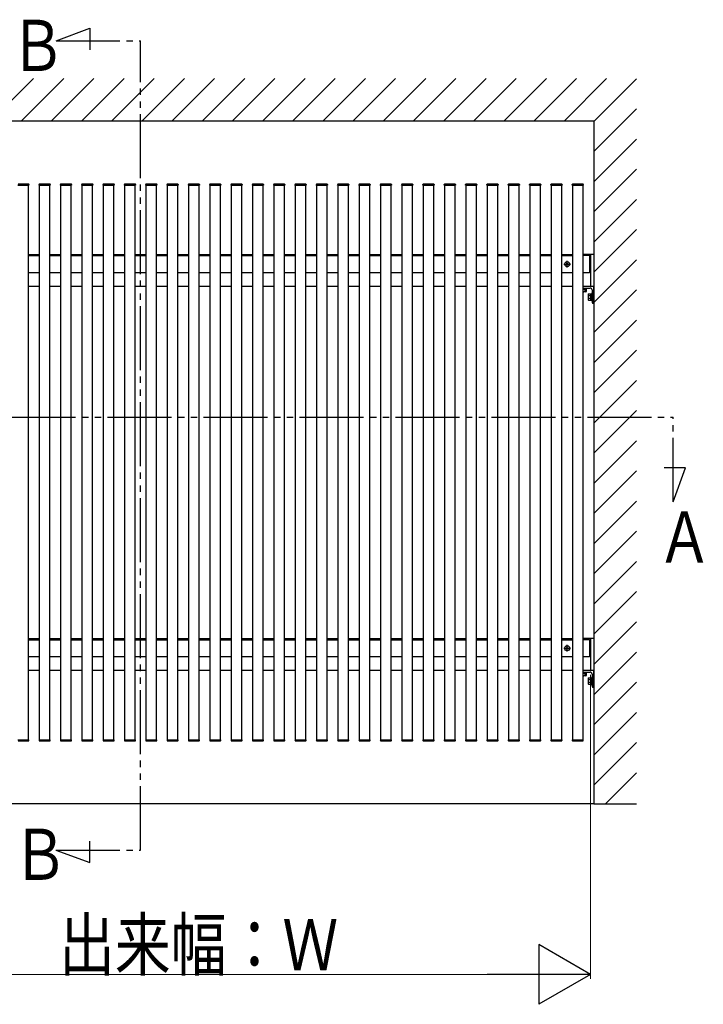
# Model space of a CAD drawing. Extents: x 0 to 1386, y 0 to 2243.
# Drawn here: x 875 to 1035, y 1813 to 2044 of the extents above; entities that cross this region are included whole.
import ezdxf

# ---------------------------------------------------------------- set-up
doc = ezdxf.new("R2010")
doc.units = 0
doc.linetypes.add('YDIVIDE_1', pattern=[15, 10, -1, 1, -1, 1, -1])
doc.layers.add('YKK_A1', color=4, linetype='CONTINUOUS', lineweight=30)
doc.layers.add('YKK_D', color=6, linetype='CONTINUOUS', lineweight=13)
doc.styles.add('text-b', font='extslim2.shx', dxfattribs={"width": 0.8, "bigfont": 'extfont2.shx'})

msp = doc.modelspace()

# ---------------------------------------------------------------- linework, layer by layer
at = {"layer": 'YKK_A1', "linetype": 'YDIVIDE_1', "ltscale": 1.5}
for p, q in [((883.12, 2039.25), (891.07, 2042.15)), ((891.07, 2042.15), (891.07, 2037.09)), ((883.12, 2039.25), (902.96, 2039.25)), ((902.95, 1849.54), (902.95, 2039.25)), ((805.22, 1951.01), (1027.84, 1951.01)), ((1027.84, 1931.17), (1027.84, 1951.01)), ((1030.73, 1939.12), (1025.67, 1939.12)), ((1027.84, 1931.17), (1030.73, 1939.12)), ((891.06, 1846.64), (891.06, 1851.7)), ((883.11, 1849.54), (902.95, 1849.54)), ((883.11, 1849.54), (891.06, 1846.64))]:
    msp.add_line(p, q, dxfattribs=at)
at = {"layer": 'YKK_A1'}
for p, q in [((867.87, 2020.43), (877.87, 2030.43)), ((874.94, 2020.43), (884.94, 2030.43)), ((882.01, 2020.43), (892.01, 2030.43)), ((889.09, 2020.43), (899.09, 2030.43)), ((896.16, 2020.43), (906.16, 2030.43)), ((903.23, 2020.43), (913.23, 2030.43)), ((910.3, 2020.43), (920.3, 2030.43)), ((917.37, 2020.43), (927.37, 2030.43)), ((924.44, 2020.43), (934.44, 2030.43)), ((931.51, 2020.43), (941.51, 2030.43)), ((938.58, 2020.43), (948.58, 2030.43)), ((945.65, 2020.43), (955.65, 2030.43)), ((952.73, 2020.43), (962.73, 2030.43)), ((959.8, 2020.43), (969.8, 2030.43)), ((966.87, 2020.43), (976.87, 2030.43)), ((973.94, 2020.43), (983.94, 2030.43)), ((981.01, 2020.43), (991.01, 2030.43)), ((988.08, 2020.43), (998.08, 2030.43)), ((995.15, 2020.43), (1005.15, 2030.43)), ((1002.22, 2020.43), (1012.22, 2030.43)), ((1009.2, 2020.34), (1019.2, 2030.34)), ((1009.2, 2013.27), (1019.2, 2023.27)), ((1009.2, 2020.43), (799.28, 2020.43)), ((1009.2, 2020.43), (1009.2, 1860.43)), ((1009.2, 2006.2), (1019.2, 2016.2)), ((1009.2, 1999.13), (1019.2, 2009.13)), ((874.15, 2005.43), (876.75, 2005.43)), ((876.7, 2005.43), (874.2, 2005.43)), ((874.26, 2005.68), (876.65, 2005.68)), ((876.7, 1875.43), (876.7, 2005.43)), ((876.75, 2005.59), (876.75, 2005.43)), ((879.15, 2005.43), (879.16, 2005.59)), ((879.15, 2005.43), (881.75, 2005.43)), ((881.7, 2005.43), (879.2, 2005.43)), ((879.2, 2005.43), (879.2, 1875.43)), ((879.26, 2005.68), (881.65, 2005.68)), ((881.7, 1875.43), (881.7, 2005.43)), ((881.75, 2005.59), (881.75, 2005.43)), ((884.15, 2005.43), (884.16, 2005.59)), ((884.15, 2005.43), (886.75, 2005.43)), ((886.7, 2005.43), (884.2, 2005.43)), ((884.2, 2005.43), (884.2, 1875.43)), ((884.26, 2005.68), (886.65, 2005.68)), ((886.7, 1875.43), (886.7, 2005.43)), ((886.75, 2005.59), (886.75, 2005.43)), ((889.15, 2005.43), (889.16, 2005.59)), ((889.15, 2005.43), (891.75, 2005.43)), ((891.7, 2005.43), (889.2, 2005.43)), ((889.2, 2005.43), (889.2, 1875.43)), ((889.26, 2005.68), (891.65, 2005.68)), ((891.7, 1875.43), (891.7, 2005.43)), ((891.75, 2005.59), (891.75, 2005.43)), ((894.15, 2005.43), (894.16, 2005.59)), ((894.15, 2005.43), (896.75, 2005.43)), ((896.7, 2005.43), (894.2, 2005.43)), ((894.2, 2005.43), (894.2, 1875.43)), ((894.26, 2005.68), (896.65, 2005.68)), ((896.7, 1875.43), (896.7, 2005.43)), ((896.75, 2005.59), (896.75, 2005.43)), ((899.15, 2005.43), (899.16, 2005.59)), ((899.15, 2005.43), (901.75, 2005.43)), ((901.7, 2005.43), (899.2, 2005.43)), ((899.2, 2005.43), (899.2, 1875.43)), ((899.26, 2005.68), (901.65, 2005.68)), ((901.7, 1875.43), (901.7, 2005.43)), ((901.75, 2005.59), (901.75, 2005.43)), ((904.15, 2005.43), (904.16, 2005.59)), ((904.15, 2005.43), (906.75, 2005.43)), ((906.7, 2005.43), (904.2, 2005.43)), ((904.2, 2005.43), (904.2, 1875.43)), ((904.26, 2005.68), (906.65, 2005.68)), ((906.7, 1875.43), (906.7, 2005.43)), ((906.75, 2005.59), (906.75, 2005.43)), ((909.15, 2005.43), (909.16, 2005.59)), ((909.15, 2005.43), (911.75, 2005.43)), ((911.7, 2005.43), (909.2, 2005.43)), ((909.2, 2005.43), (909.2, 1875.43)), ((909.26, 2005.68), (911.65, 2005.68)), ((911.7, 1875.43), (911.7, 2005.43)), ((911.75, 2005.59), (911.75, 2005.43)), ((914.15, 2005.43), (914.16, 2005.59)), ((914.15, 2005.43), (916.75, 2005.43)), ((916.7, 2005.43), (914.2, 2005.43)), ((914.2, 2005.43), (914.2, 1875.43)), ((914.26, 2005.68), (916.65, 2005.68)), ((916.7, 1875.43), (916.7, 2005.43)), ((916.75, 2005.59), (916.75, 2005.43)), ((919.15, 2005.43), (919.16, 2005.59)), ((919.15, 2005.43), (921.75, 2005.43)), ((921.7, 2005.43), (919.2, 2005.43)), ((919.2, 2005.43), (919.2, 1875.43)), ((919.26, 2005.68), (921.65, 2005.68)), ((921.7, 1875.43), (921.7, 2005.43)), ((921.75, 2005.59), (921.75, 2005.43)), ((924.15, 2005.43), (924.16, 2005.59)), ((924.15, 2005.43), (926.75, 2005.43)), ((926.7, 2005.43), (924.2, 2005.43)), ((924.2, 2005.43), (924.2, 1875.43)), ((924.26, 2005.68), (926.65, 2005.68)), ((926.7, 1875.43), (926.7, 2005.43)), ((926.75, 2005.59), (926.75, 2005.43)), ((929.15, 2005.43), (929.16, 2005.59)), ((929.15, 2005.43), (931.75, 2005.43)), ((931.7, 2005.43), (929.2, 2005.43)), ((929.2, 2005.43), (929.2, 1875.43)), ((929.26, 2005.68), (931.65, 2005.68)), ((931.7, 1875.43), (931.7, 2005.43)), ((931.75, 2005.59), (931.75, 2005.43)), ((934.15, 2005.43), (934.16, 2005.59)), ((934.15, 2005.43), (936.75, 2005.43)), ((936.7, 2005.43), (934.2, 2005.43)), ((934.2, 2005.43), (934.2, 1875.43)), ((934.26, 2005.68), (936.65, 2005.68)), ((936.7, 1875.43), (936.7, 2005.43)), ((936.75, 2005.59), (936.75, 2005.43)), ((939.15, 2005.43), (939.16, 2005.59)), ((939.15, 2005.43), (941.75, 2005.43)), ((941.7, 2005.43), (939.2, 2005.43)), ((939.2, 2005.43), (939.2, 1875.43)), ((939.26, 2005.68), (941.65, 2005.68)), ((941.7, 1875.43), (941.7, 2005.43)), ((941.75, 2005.59), (941.75, 2005.43)), ((944.15, 2005.43), (944.16, 2005.59)), ((944.15, 2005.43), (946.75, 2005.43)), ((946.7, 2005.43), (944.2, 2005.43)), ((944.2, 2005.43), (944.2, 1875.43)), ((944.26, 2005.68), (946.65, 2005.68)), ((946.7, 1875.43), (946.7, 2005.43)), ((946.75, 2005.59), (946.75, 2005.43)), ((949.15, 2005.43), (949.16, 2005.59)), ((949.15, 2005.43), (951.75, 2005.43)), ((951.7, 2005.43), (949.2, 2005.43)), ((949.2, 2005.43), (949.2, 1875.43)), ((949.26, 2005.68), (951.65, 2005.68)), ((951.7, 1875.43), (951.7, 2005.43)), ((951.75, 2005.59), (951.75, 2005.43)), ((954.15, 2005.43), (954.16, 2005.59)), ((954.15, 2005.43), (956.75, 2005.43)), ((956.7, 2005.43), (954.2, 2005.43)), ((954.2, 2005.43), (954.2, 1875.43)), ((954.26, 2005.68), (956.65, 2005.68)), ((956.7, 1875.43), (956.7, 2005.43)), ((956.75, 2005.59), (956.75, 2005.43)), ((959.15, 2005.43), (959.16, 2005.59)), ((959.15, 2005.43), (961.75, 2005.43)), ((961.7, 2005.43), (959.2, 2005.43)), ((959.2, 2005.43), (959.2, 1875.43)), ((959.26, 2005.68), (961.65, 2005.68)), ((961.7, 1875.43), (961.7, 2005.43)), ((961.75, 2005.59), (961.75, 2005.43)), ((964.15, 2005.43), (964.16, 2005.59)), ((964.15, 2005.43), (966.75, 2005.43)), ((966.7, 2005.43), (964.2, 2005.43)), ((964.2, 2005.43), (964.2, 1875.43)), ((964.26, 2005.68), (966.65, 2005.68)), ((966.7, 1875.43), (966.7, 2005.43)), ((966.75, 2005.59), (966.75, 2005.43)), ((969.15, 2005.43), (969.16, 2005.59)), ((969.15, 2005.43), (971.75, 2005.43)), ((971.7, 2005.43), (969.2, 2005.43)), ((969.2, 2005.43), (969.2, 1875.43)), ((969.26, 2005.68), (971.65, 2005.68)), ((971.7, 1875.43), (971.7, 2005.43)), ((971.75, 2005.59), (971.75, 2005.43)), ((974.15, 2005.43), (974.16, 2005.59)), ((974.15, 2005.43), (976.75, 2005.43)), ((976.7, 2005.43), (974.2, 2005.43)), ((974.2, 2005.43), (974.2, 1875.43)), ((974.26, 2005.68), (976.65, 2005.68)), ((976.7, 1875.43), (976.7, 2005.43)), ((976.75, 2005.59), (976.75, 2005.43)), ((979.15, 2005.43), (979.16, 2005.59)), ((979.15, 2005.43), (981.75, 2005.43)), ((981.7, 2005.43), (979.2, 2005.43)), ((979.2, 2005.43), (979.2, 1875.43)), ((979.26, 2005.68), (981.65, 2005.68)), ((981.7, 1875.43), (981.7, 2005.43)), ((981.75, 2005.59), (981.75, 2005.43)), ((984.15, 2005.43), (984.16, 2005.59)), ((984.15, 2005.43), (986.75, 2005.43)), ((986.7, 2005.43), (984.2, 2005.43)), ((984.2, 2005.43), (984.2, 1875.43)), ((984.26, 2005.68), (986.65, 2005.68)), ((986.7, 1875.43), (986.7, 2005.43)), ((986.75, 2005.59), (986.75, 2005.43)), ((989.15, 2005.43), (989.16, 2005.59)), ((989.15, 2005.43), (991.75, 2005.43)), ((991.7, 2005.43), (989.2, 2005.43)), ((989.2, 2005.43), (989.2, 1875.43)), ((989.26, 2005.68), (991.65, 2005.68)), ((991.7, 1875.43), (991.7, 2005.43)), ((991.75, 2005.59), (991.75, 2005.43)), ((994.15, 2005.43), (994.16, 2005.59)), ((994.15, 2005.43), (996.75, 2005.43)), ((996.7, 2005.43), (994.2, 2005.43)), ((994.2, 2005.43), (994.2, 1875.43)), ((994.26, 2005.68), (996.65, 2005.68)), ((996.7, 1875.43), (996.7, 2005.43)), ((996.75, 2005.59), (996.75, 2005.43)), ((999.15, 2005.43), (999.16, 2005.59)), ((999.15, 2005.43), (1001.75, 2005.43)), ((1001.7, 2005.43), (999.2, 2005.43)), ((999.2, 2005.43), (999.2, 1875.43)), ((999.26, 2005.68), (1001.65, 2005.68)), ((1001.7, 1875.43), (1001.7, 2005.43)), ((1001.75, 2005.59), (1001.75, 2005.43)), ((1004.15, 2005.43), (1004.16, 2005.59)), ((1004.15, 2005.43), (1006.75, 2005.43)), ((1006.7, 2005.43), (1004.2, 2005.43)), ((1004.2, 2005.43), (1004.2, 1875.43)), ((1004.26, 2005.68), (1006.65, 2005.68)), ((1006.7, 1875.43), (1006.7, 2005.43)), ((1006.75, 2005.59), (1006.75, 2005.43)), ((1009.2, 1992.06), (1019.2, 2002.06)), ((1009.2, 1984.99), (1019.2, 1994.99)), ((1009.2, 1993.15), (1009.2, 1989.21)), ((876.7, 1989.18), (879.2, 1989.18)), ((881.7, 1989.18), (884.2, 1989.18)), ((886.7, 1989.18), (889.2, 1989.18)), ((891.7, 1989.18), (894.2, 1989.18)), ((896.7, 1989.18), (899.2, 1989.18)), ((901.7, 1989.18), (904.2, 1989.18)), ((906.7, 1989.18), (909.2, 1989.18)), ((911.7, 1989.18), (914.2, 1989.18)), ((916.7, 1989.18), (919.2, 1989.18)), ((921.7, 1989.18), (924.2, 1989.18)), ((926.7, 1989.18), (929.2, 1989.18)), ((931.7, 1989.18), (934.2, 1989.18)), ((936.7, 1989.18), (939.2, 1989.18)), ((941.7, 1989.18), (944.2, 1989.18)), ((946.7, 1989.18), (949.2, 1989.18)), ((951.7, 1989.18), (954.2, 1989.18)), ((956.7, 1989.18), (959.2, 1989.18)), ((961.7, 1989.18), (964.2, 1989.18)), ((966.7, 1989.18), (969.2, 1989.18)), ((971.7, 1989.18), (974.2, 1989.18)), ((976.7, 1989.18), (979.2, 1989.18)), ((981.7, 1989.18), (984.2, 1989.18)), ((986.7, 1989.18), (989.2, 1989.18)), ((991.7, 1989.18), (994.2, 1989.18)), ((996.7, 1989.18), (999.2, 1989.18)), ((1001.7, 1989.18), (1004.2, 1989.18)), ((1006.7, 1989.18), (1008.45, 1989.18)), ((1009.17, 1989.18), (1006.7, 1989.18)), ((1008.45, 1989.18), (1008.45, 1981.68)), ((876.7, 1988.88), (879.2, 1988.88)), ((881.7, 1988.88), (884.2, 1988.88)), ((886.7, 1988.88), (889.2, 1988.88)), ((891.7, 1988.88), (894.2, 1988.88)), ((896.7, 1988.88), (899.2, 1988.88)), ((901.7, 1988.88), (904.2, 1988.88)), ((906.7, 1988.88), (909.2, 1988.88)), ((911.7, 1988.88), (914.2, 1988.88)), ((916.7, 1988.88), (919.2, 1988.88)), ((921.7, 1988.88), (924.2, 1988.88)), ((926.7, 1988.88), (929.2, 1988.88)), ((931.7, 1988.88), (934.2, 1988.88)), ((936.7, 1988.88), (939.2, 1988.88)), ((941.7, 1988.88), (944.2, 1988.88)), ((946.7, 1988.88), (949.2, 1988.88)), ((951.7, 1988.88), (954.2, 1988.88)), ((956.7, 1988.88), (959.2, 1988.88)), ((961.7, 1988.88), (964.2, 1988.88)), ((966.7, 1988.88), (969.2, 1988.88)), ((971.7, 1988.88), (974.2, 1988.88)), ((976.7, 1988.88), (979.2, 1988.88)), ((981.7, 1988.88), (984.2, 1988.88)), ((986.7, 1988.88), (989.2, 1988.88)), ((991.7, 1988.88), (994.2, 1988.88)), ((996.7, 1988.88), (999.2, 1988.88)), ((1001.7, 1988.88), (1004.2, 1988.88)), ((1002.16, 1986.88), (1003.74, 1986.88)), ((1002.7, 1986.93), (1002.7, 1986.83)), ((1002.8, 1986.93), (1002.7, 1986.93)), ((1002.7, 1986.83), (1002.8, 1986.83)), ((1003, 1987.13), (1002.9, 1987.13)), ((1002.9, 1987.13), (1002.9, 1987.03)), ((1002.9, 1986.73), (1002.9, 1986.63)), ((1002.95, 1986.09), (1002.95, 1987.67)), ((1003, 1987.03), (1003, 1987.13)), ((1003, 1986.63), (1003, 1986.73)), ((1003.2, 1986.93), (1003.1, 1986.93)), ((1003.1, 1986.83), (1003.2, 1986.83)), ((1003.2, 1986.83), (1003.2, 1986.93)), ((1008.2, 1988.88), (1006.7, 1988.88)), ((1008.2, 1988.88), (1008.2, 1984.88)), ((1009.2, 1977.92), (1019.2, 1987.92)), ((879.2, 1984.88), (876.7, 1984.88)), ((884.2, 1984.88), (881.7, 1984.88)), ((889.2, 1984.88), (886.7, 1984.88)), ((894.2, 1984.88), (891.7, 1984.88)), ((899.2, 1984.88), (896.7, 1984.88)), ((904.2, 1984.88), (901.7, 1984.88)), ((909.2, 1984.88), (906.7, 1984.88)), ((914.2, 1984.88), (911.7, 1984.88)), ((919.2, 1984.88), (916.7, 1984.88)), ((924.2, 1984.88), (921.7, 1984.88)), ((929.2, 1984.88), (926.7, 1984.88)), ((934.2, 1984.88), (931.7, 1984.88)), ((939.2, 1984.88), (936.7, 1984.88)), ((944.2, 1984.88), (941.7, 1984.88)), ((949.2, 1984.88), (946.7, 1984.88)), ((954.2, 1984.88), (951.7, 1984.88)), ((959.2, 1984.88), (956.7, 1984.88)), ((964.2, 1984.88), (961.7, 1984.88)), ((969.2, 1984.88), (966.7, 1984.88)), ((974.2, 1984.88), (971.7, 1984.88)), ((979.2, 1984.88), (976.7, 1984.88)), ((984.2, 1984.88), (981.7, 1984.88)), ((989.2, 1984.88), (986.7, 1984.88)), ((994.2, 1984.88), (991.7, 1984.88)), ((999.2, 1984.88), (996.7, 1984.88)), ((1004.2, 1984.88), (1001.7, 1984.88)), ((1002.9, 1986.63), (1003, 1986.63)), ((1008.2, 1984.88), (1006.7, 1984.88)), ((879.2, 1981.68), (876.7, 1981.68)), ((884.2, 1981.68), (881.7, 1981.68)), ((889.2, 1981.68), (886.7, 1981.68)), ((894.2, 1981.68), (891.7, 1981.68)), ((899.2, 1981.68), (896.7, 1981.68)), ((904.2, 1981.68), (901.7, 1981.68)), ((909.2, 1981.68), (906.7, 1981.68)), ((914.2, 1981.68), (911.7, 1981.68)), ((919.2, 1981.68), (916.7, 1981.68)), ((924.2, 1981.68), (921.7, 1981.68)), ((929.2, 1981.68), (926.7, 1981.68)), ((934.2, 1981.68), (931.7, 1981.68)), ((939.2, 1981.68), (936.7, 1981.68)), ((944.2, 1981.68), (941.7, 1981.68)), ((949.2, 1981.68), (946.7, 1981.68)), ((954.2, 1981.68), (951.7, 1981.68)), ((959.2, 1981.68), (956.7, 1981.68)), ((964.2, 1981.68), (961.7, 1981.68)), ((969.2, 1981.68), (966.7, 1981.68)), ((974.2, 1981.68), (971.7, 1981.68)), ((979.2, 1981.68), (976.7, 1981.68)), ((984.2, 1981.68), (981.7, 1981.68)), ((989.2, 1981.68), (986.7, 1981.68)), ((994.2, 1981.68), (991.7, 1981.68)), ((999.2, 1981.68), (996.7, 1981.68)), ((1004.2, 1981.68), (1001.7, 1981.68)), ((1008.45, 1981.68), (1006.7, 1981.68)), ((1009.17, 1981.68), (1006.7, 1981.68)), ((1006.7, 1981.28), (1007.55, 1981.28)), ((1006.7, 1981.28), (1008.35, 1981.28)), ((1007.55, 1981.12), (1006.7, 1981.12)), ((1006.7, 1981.12), (1007.41, 1981.12)), ((1007.1, 1980.96), (1006.7, 1980.96)), ((1007.45, 1980.96), (1006.7, 1980.96)), ((1007.41, 1980.96), (1006.7, 1980.96)), ((1007.35, 1980.41), (1006.7, 1980.41)), ((1007.08, 1980.96), (1007.08, 1980.47)), ((1007.35, 1980.41), (1007.45, 1980.47)), ((1007.41, 1981.12), (1007.41, 1980.96)), ((1007.45, 1980.96), (1007.45, 1980.47)), ((1007.55, 1981.28), (1007.55, 1981.12)), ((1007.89, 1979.86), (1007.94, 1979.93)), ((1007.89, 1979.86), (1007.89, 1978.51)), ((1007.94, 1979.93), (1008.44, 1979.93)), ((1008.44, 1979.95), (1008.44, 1978.41)), ((1008.44, 1979.95), (1008.64, 1979.95)), ((1008.44, 1979.93), (1008.44, 1978.43)), ((1008.8, 1980.03), (1008.64, 1980.03)), ((1008.64, 1980.03), (1008.64, 1978.33)), ((1008.8, 1980.83), (1008.8, 1977.98)), ((1008.8, 1978.33), (1008.8, 1980.03)), ((1009.2, 1977.71), (1009.2, 1981.65)), ((1009.2, 1970.85), (1019.2, 1980.85)), ((1007.89, 1978.51), (1007.94, 1978.43)), ((1007.94, 1979.56), (1008.44, 1979.56)), ((1008.44, 1978.81), (1007.94, 1978.81)), ((1007.94, 1978.43), (1008.44, 1978.43)), ((1008.44, 1978.41), (1008.64, 1978.41)), ((1008.64, 1978.33), (1008.8, 1978.33)), ((1009.1, 1977.68), (1009.17, 1977.68)), ((1009.2, 1963.78), (1019.2, 1973.78)), ((1009.2, 1956.7), (1019.2, 1966.7)), ((1009.2, 1949.63), (1019.2, 1959.63)), ((1009.2, 1942.56), (1019.2, 1952.56)), ((1009.2, 1935.49), (1019.2, 1945.49)), ((1009.2, 1928.42), (1019.2, 1938.42)), ((1009.2, 1921.35), (1019.2, 1931.35)), ((1009.2, 1914.28), (1019.2, 1924.28)), ((1009.2, 1907.21), (1019.2, 1917.21)), ((1009.2, 1900.14), (1019.2, 1910.14)), ((1009.2, 1903.15), (1009.2, 1899.21)), ((1009.2, 1893.07), (1019.2, 1903.07)), ((876.7, 1899.18), (879.2, 1899.18)), ((881.7, 1899.18), (884.2, 1899.18)), ((886.7, 1899.18), (889.2, 1899.18)), ((891.7, 1899.18), (894.2, 1899.18)), ((896.7, 1899.18), (899.2, 1899.18)), ((901.7, 1899.18), (904.2, 1899.18)), ((906.7, 1899.18), (909.2, 1899.18)), ((911.7, 1899.18), (914.2, 1899.18)), ((916.7, 1899.18), (919.2, 1899.18)), ((921.7, 1899.18), (924.2, 1899.18)), ((926.7, 1899.18), (929.2, 1899.18)), ((931.7, 1899.18), (934.2, 1899.18)), ((936.7, 1899.18), (939.2, 1899.18)), ((941.7, 1899.18), (944.2, 1899.18)), ((946.7, 1899.18), (949.2, 1899.18)), ((951.7, 1899.18), (954.2, 1899.18)), ((956.7, 1899.18), (959.2, 1899.18)), ((961.7, 1899.18), (964.2, 1899.18)), ((966.7, 1899.18), (969.2, 1899.18)), ((971.7, 1899.18), (974.2, 1899.18)), ((976.7, 1899.18), (979.2, 1899.18)), ((981.7, 1899.18), (984.2, 1899.18)), ((986.7, 1899.18), (989.2, 1899.18)), ((991.7, 1899.18), (994.2, 1899.18)), ((996.7, 1899.18), (999.2, 1899.18)), ((1001.7, 1899.18), (1004.2, 1899.18)), ((1006.7, 1899.18), (1008.45, 1899.18)), ((1009.17, 1899.18), (1006.7, 1899.18)), ((1008.45, 1899.18), (1008.45, 1891.68)), ((876.7, 1898.88), (879.2, 1898.88)), ((881.7, 1898.88), (884.2, 1898.88)), ((886.7, 1898.88), (889.2, 1898.88)), ((891.7, 1898.88), (894.2, 1898.88)), ((896.7, 1898.88), (899.2, 1898.88)), ((901.7, 1898.88), (904.2, 1898.88)), ((906.7, 1898.88), (909.2, 1898.88)), ((911.7, 1898.88), (914.2, 1898.88)), ((916.7, 1898.88), (919.2, 1898.88)), ((921.7, 1898.88), (924.2, 1898.88)), ((926.7, 1898.88), (929.2, 1898.88)), ((931.7, 1898.88), (934.2, 1898.88)), ((936.7, 1898.88), (939.2, 1898.88)), ((941.7, 1898.88), (944.2, 1898.88)), ((946.7, 1898.88), (949.2, 1898.88)), ((951.7, 1898.88), (954.2, 1898.88)), ((956.7, 1898.88), (959.2, 1898.88)), ((961.7, 1898.88), (964.2, 1898.88)), ((966.7, 1898.88), (969.2, 1898.88)), ((971.7, 1898.88), (974.2, 1898.88)), ((976.7, 1898.88), (979.2, 1898.88)), ((981.7, 1898.88), (984.2, 1898.88)), ((986.7, 1898.88), (989.2, 1898.88)), ((991.7, 1898.88), (994.2, 1898.88)), ((996.7, 1898.88), (999.2, 1898.88)), ((1001.7, 1898.88), (1004.2, 1898.88)), ((1002.16, 1896.88), (1003.74, 1896.88)), ((1002.7, 1896.93), (1002.7, 1896.83)), ((1002.8, 1896.93), (1002.7, 1896.93)), ((1002.7, 1896.83), (1002.8, 1896.83)), ((1003, 1897.13), (1002.9, 1897.13)), ((1002.9, 1897.13), (1002.9, 1897.03)), ((1002.9, 1896.73), (1002.9, 1896.63)), ((1002.95, 1896.09), (1002.95, 1897.67)), ((1003, 1897.03), (1003, 1897.13)), ((1003, 1896.63), (1003, 1896.73)), ((1003.2, 1896.93), (1003.1, 1896.93)), ((1003.1, 1896.83), (1003.2, 1896.83)), ((1003.2, 1896.83), (1003.2, 1896.93)), ((1008.2, 1898.88), (1006.7, 1898.88)), ((1008.2, 1898.88), (1008.2, 1894.88)), ((879.2, 1894.88), (876.7, 1894.88)), ((884.2, 1894.88), (881.7, 1894.88)), ((889.2, 1894.88), (886.7, 1894.88)), ((894.2, 1894.88), (891.7, 1894.88)), ((899.2, 1894.88), (896.7, 1894.88)), ((904.2, 1894.88), (901.7, 1894.88)), ((909.2, 1894.88), (906.7, 1894.88)), ((914.2, 1894.88), (911.7, 1894.88)), ((919.2, 1894.88), (916.7, 1894.88)), ((924.2, 1894.88), (921.7, 1894.88)), ((929.2, 1894.88), (926.7, 1894.88)), ((934.2, 1894.88), (931.7, 1894.88)), ((939.2, 1894.88), (936.7, 1894.88)), ((944.2, 1894.88), (941.7, 1894.88)), ((949.2, 1894.88), (946.7, 1894.88)), ((954.2, 1894.88), (951.7, 1894.88)), ((959.2, 1894.88), (956.7, 1894.88)), ((964.2, 1894.88), (961.7, 1894.88)), ((969.2, 1894.88), (966.7, 1894.88)), ((974.2, 1894.88), (971.7, 1894.88)), ((979.2, 1894.88), (976.7, 1894.88)), ((984.2, 1894.88), (981.7, 1894.88)), ((989.2, 1894.88), (986.7, 1894.88)), ((994.2, 1894.88), (991.7, 1894.88)), ((999.2, 1894.88), (996.7, 1894.88)), ((1004.2, 1894.88), (1001.7, 1894.88)), ((1002.9, 1896.63), (1003, 1896.63)), ((1008.2, 1894.88), (1006.7, 1894.88)), ((1009.2, 1885.99), (1019.2, 1895.99)), ((879.2, 1891.68), (876.7, 1891.68)), ((884.2, 1891.68), (881.7, 1891.68)), ((889.2, 1891.68), (886.7, 1891.68)), ((894.2, 1891.68), (891.7, 1891.68)), ((899.2, 1891.68), (896.7, 1891.68)), ((904.2, 1891.68), (901.7, 1891.68)), ((909.2, 1891.68), (906.7, 1891.68)), ((914.2, 1891.68), (911.7, 1891.68)), ((919.2, 1891.68), (916.7, 1891.68)), ((924.2, 1891.68), (921.7, 1891.68)), ((929.2, 1891.68), (926.7, 1891.68)), ((934.2, 1891.68), (931.7, 1891.68)), ((939.2, 1891.68), (936.7, 1891.68)), ((944.2, 1891.68), (941.7, 1891.68)), ((949.2, 1891.68), (946.7, 1891.68)), ((954.2, 1891.68), (951.7, 1891.68)), ((959.2, 1891.68), (956.7, 1891.68)), ((964.2, 1891.68), (961.7, 1891.68)), ((969.2, 1891.68), (966.7, 1891.68)), ((974.2, 1891.68), (971.7, 1891.68)), ((979.2, 1891.68), (976.7, 1891.68)), ((984.2, 1891.68), (981.7, 1891.68)), ((989.2, 1891.68), (986.7, 1891.68)), ((994.2, 1891.68), (991.7, 1891.68)), ((999.2, 1891.68), (996.7, 1891.68)), ((1004.2, 1891.68), (1001.7, 1891.68)), ((1008.45, 1891.68), (1006.7, 1891.68)), ((1009.17, 1891.68), (1006.7, 1891.68)), ((1006.7, 1891.28), (1007.55, 1891.28)), ((1006.7, 1891.28), (1008.35, 1891.28)), ((1007.55, 1891.12), (1006.7, 1891.12)), ((1006.7, 1891.12), (1007.41, 1891.12)), ((1007.1, 1890.96), (1006.7, 1890.96)), ((1007.45, 1890.96), (1006.7, 1890.96)), ((1007.41, 1890.96), (1006.7, 1890.96)), ((1007.35, 1890.41), (1006.7, 1890.41)), ((1007.08, 1890.96), (1007.08, 1890.47)), ((1007.35, 1890.41), (1007.45, 1890.47)), ((1007.41, 1891.12), (1007.41, 1890.96)), ((1007.45, 1890.96), (1007.45, 1890.47)), ((1007.55, 1891.28), (1007.55, 1891.12)), ((1007.89, 1889.86), (1007.94, 1889.93)), ((1007.89, 1889.86), (1007.89, 1888.51)), ((1007.94, 1889.93), (1008.44, 1889.93)), ((1008.44, 1889.95), (1008.44, 1888.41)), ((1008.44, 1889.95), (1008.64, 1889.95)), ((1008.44, 1889.93), (1008.44, 1888.43)), ((1008.8, 1890.03), (1008.64, 1890.03)), ((1008.64, 1890.03), (1008.64, 1888.33)), ((1008.8, 1890.83), (1008.8, 1887.98)), ((1008.8, 1888.33), (1008.8, 1890.03)), ((1009.2, 1887.71), (1009.2, 1891.65)), ((1007.89, 1888.51), (1007.94, 1888.43)), ((1007.94, 1889.56), (1008.44, 1889.56)), ((1008.44, 1888.81), (1007.94, 1888.81)), ((1007.94, 1888.43), (1008.44, 1888.43)), ((1008.44, 1888.41), (1008.64, 1888.41)), ((1008.64, 1888.33), (1008.8, 1888.33)), ((1009.1, 1887.68), (1009.17, 1887.68)), ((1009.2, 1878.92), (1019.2, 1888.92)), ((1009.2, 1871.85), (1019.2, 1881.85)), ((874.15, 1875.43), (876.75, 1875.43)), ((874.2, 1875.43), (876.7, 1875.43)), ((874.26, 1875.18), (876.65, 1875.18)), ((876.75, 1875.28), (876.75, 1875.43)), ((879.15, 1875.43), (881.75, 1875.43)), ((879.15, 1875.43), (879.16, 1875.28)), ((879.2, 1875.43), (881.7, 1875.43)), ((879.26, 1875.18), (881.65, 1875.18)), ((881.75, 1875.28), (881.75, 1875.43)), ((884.15, 1875.43), (886.75, 1875.43)), ((884.15, 1875.43), (884.16, 1875.28)), ((884.2, 1875.43), (886.7, 1875.43)), ((884.26, 1875.18), (886.65, 1875.18)), ((886.75, 1875.28), (886.75, 1875.43)), ((889.15, 1875.43), (891.75, 1875.43)), ((889.15, 1875.43), (889.16, 1875.28)), ((889.2, 1875.43), (891.7, 1875.43)), ((889.26, 1875.18), (891.65, 1875.18)), ((891.75, 1875.28), (891.75, 1875.43)), ((894.15, 1875.43), (896.75, 1875.43)), ((894.15, 1875.43), (894.16, 1875.28)), ((894.2, 1875.43), (896.7, 1875.43)), ((894.26, 1875.18), (896.65, 1875.18)), ((896.75, 1875.28), (896.75, 1875.43)), ((899.15, 1875.43), (901.75, 1875.43)), ((899.15, 1875.43), (899.16, 1875.28)), ((899.2, 1875.43), (901.7, 1875.43)), ((899.26, 1875.18), (901.65, 1875.18)), ((901.75, 1875.28), (901.75, 1875.43)), ((904.15, 1875.43), (906.75, 1875.43)), ((904.15, 1875.43), (904.16, 1875.28)), ((904.2, 1875.43), (906.7, 1875.43)), ((904.26, 1875.18), (906.65, 1875.18)), ((906.75, 1875.28), (906.75, 1875.43)), ((909.15, 1875.43), (911.75, 1875.43)), ((909.15, 1875.43), (909.16, 1875.28)), ((909.2, 1875.43), (911.7, 1875.43)), ((909.26, 1875.18), (911.65, 1875.18)), ((911.75, 1875.28), (911.75, 1875.43)), ((914.15, 1875.43), (916.75, 1875.43)), ((914.15, 1875.43), (914.16, 1875.28)), ((914.2, 1875.43), (916.7, 1875.43)), ((914.26, 1875.18), (916.65, 1875.18)), ((916.75, 1875.28), (916.75, 1875.43)), ((919.15, 1875.43), (921.75, 1875.43)), ((919.15, 1875.43), (919.16, 1875.28)), ((919.2, 1875.43), (921.7, 1875.43)), ((919.26, 1875.18), (921.65, 1875.18)), ((921.75, 1875.28), (921.75, 1875.43)), ((924.15, 1875.43), (926.75, 1875.43)), ((924.15, 1875.43), (924.16, 1875.28)), ((924.2, 1875.43), (926.7, 1875.43)), ((924.26, 1875.18), (926.65, 1875.18)), ((926.75, 1875.28), (926.75, 1875.43)), ((929.15, 1875.43), (931.75, 1875.43)), ((929.15, 1875.43), (929.16, 1875.28)), ((929.2, 1875.43), (931.7, 1875.43)), ((929.26, 1875.18), (931.65, 1875.18)), ((931.75, 1875.28), (931.75, 1875.43)), ((934.15, 1875.43), (936.75, 1875.43)), ((934.15, 1875.43), (934.16, 1875.28)), ((934.2, 1875.43), (936.7, 1875.43)), ((934.26, 1875.18), (936.65, 1875.18)), ((936.75, 1875.28), (936.75, 1875.43)), ((939.15, 1875.43), (941.75, 1875.43)), ((939.15, 1875.43), (939.16, 1875.28)), ((939.2, 1875.43), (941.7, 1875.43)), ((939.26, 1875.18), (941.65, 1875.18)), ((941.75, 1875.28), (941.75, 1875.43)), ((944.15, 1875.43), (946.75, 1875.43)), ((944.15, 1875.43), (944.16, 1875.28)), ((944.2, 1875.43), (946.7, 1875.43)), ((944.26, 1875.18), (946.65, 1875.18)), ((946.75, 1875.28), (946.75, 1875.43)), ((949.15, 1875.43), (951.75, 1875.43)), ((949.15, 1875.43), (949.16, 1875.28)), ((949.2, 1875.43), (951.7, 1875.43)), ((949.26, 1875.18), (951.65, 1875.18)), ((951.75, 1875.28), (951.75, 1875.43)), ((954.15, 1875.43), (956.75, 1875.43)), ((954.15, 1875.43), (954.16, 1875.28)), ((954.2, 1875.43), (956.7, 1875.43)), ((954.26, 1875.18), (956.65, 1875.18)), ((956.75, 1875.28), (956.75, 1875.43)), ((959.15, 1875.43), (961.75, 1875.43)), ((959.15, 1875.43), (959.16, 1875.28)), ((959.2, 1875.43), (961.7, 1875.43)), ((959.26, 1875.18), (961.65, 1875.18)), ((961.75, 1875.28), (961.75, 1875.43)), ((964.15, 1875.43), (966.75, 1875.43)), ((964.15, 1875.43), (964.16, 1875.28)), ((964.2, 1875.43), (966.7, 1875.43)), ((964.26, 1875.18), (966.65, 1875.18)), ((966.75, 1875.28), (966.75, 1875.43)), ((969.15, 1875.43), (971.75, 1875.43)), ((969.15, 1875.43), (969.16, 1875.28)), ((969.2, 1875.43), (971.7, 1875.43)), ((969.26, 1875.18), (971.65, 1875.18)), ((971.75, 1875.28), (971.75, 1875.43)), ((974.15, 1875.43), (976.75, 1875.43)), ((974.15, 1875.43), (974.16, 1875.28)), ((974.2, 1875.43), (976.7, 1875.43)), ((974.26, 1875.18), (976.65, 1875.18)), ((976.75, 1875.28), (976.75, 1875.43)), ((979.15, 1875.43), (981.75, 1875.43)), ((979.15, 1875.43), (979.16, 1875.28)), ((979.2, 1875.43), (981.7, 1875.43)), ((979.26, 1875.18), (981.65, 1875.18)), ((981.75, 1875.28), (981.75, 1875.43)), ((984.15, 1875.43), (986.75, 1875.43)), ((984.15, 1875.43), (984.16, 1875.28)), ((984.2, 1875.43), (986.7, 1875.43)), ((984.26, 1875.18), (986.65, 1875.18)), ((986.75, 1875.28), (986.75, 1875.43)), ((989.15, 1875.43), (991.75, 1875.43)), ((989.15, 1875.43), (989.16, 1875.28)), ((989.2, 1875.43), (991.7, 1875.43)), ((989.26, 1875.18), (991.65, 1875.18)), ((991.75, 1875.28), (991.75, 1875.43)), ((994.15, 1875.43), (996.75, 1875.43)), ((994.15, 1875.43), (994.16, 1875.28)), ((994.2, 1875.43), (996.7, 1875.43)), ((994.26, 1875.18), (996.65, 1875.18)), ((996.75, 1875.28), (996.75, 1875.43)), ((999.15, 1875.43), (1001.75, 1875.43)), ((999.15, 1875.43), (999.16, 1875.28)), ((999.2, 1875.43), (1001.7, 1875.43)), ((999.26, 1875.18), (1001.65, 1875.18)), ((1001.75, 1875.28), (1001.75, 1875.43)), ((1004.15, 1875.43), (1006.75, 1875.43)), ((1004.15, 1875.43), (1004.16, 1875.28)), ((1004.2, 1875.43), (1006.7, 1875.43)), ((1004.26, 1875.18), (1006.65, 1875.18)), ((1006.75, 1875.28), (1006.75, 1875.43)), ((1009.2, 1864.78), (1019.2, 1874.78)), ((1011.93, 1860.43), (1019.2, 1867.71)), ((1009.2, 1860.43), (799.28, 1860.43)), ((1009.2, 1860.43), (1019.2, 1860.43))]:
    msp.add_line(p, q, dxfattribs=at)
for centre in [(1002.95, 1986.88), (1002.95, 1896.88)]:
    msp.add_circle(centre, 0.59, dxfattribs=at)
for centre, radius, start, end in [((876.65, 2005.58), 0.1, 3, 90), ((879.26, 2005.58), 0.1, 90, 177), ((881.65, 2005.58), 0.1, 3, 90), ((884.26, 2005.58), 0.1, 90, 177), ((886.65, 2005.58), 0.1, 3, 90), ((889.26, 2005.58), 0.1, 90, 177), ((891.65, 2005.58), 0.1, 3, 90), ((894.26, 2005.58), 0.1, 90, 177), ((896.65, 2005.58), 0.1, 3, 90), ((899.26, 2005.58), 0.1, 90, 177), ((901.65, 2005.58), 0.1, 3, 90), ((904.26, 2005.58), 0.1, 90, 177), ((906.65, 2005.58), 0.1, 3, 90), ((909.26, 2005.58), 0.1, 90, 177), ((911.65, 2005.58), 0.1, 3, 90), ((914.26, 2005.58), 0.1, 90, 177), ((916.65, 2005.58), 0.1, 3, 90), ((919.26, 2005.58), 0.1, 90, 177), ((921.65, 2005.58), 0.1, 3, 90), ((924.26, 2005.58), 0.1, 90, 177), ((926.65, 2005.58), 0.1, 3, 90), ((929.26, 2005.58), 0.1, 90, 177), ((931.65, 2005.58), 0.1, 3, 90), ((934.26, 2005.58), 0.1, 90, 177), ((936.65, 2005.58), 0.1, 3, 90), ((939.26, 2005.58), 0.1, 90, 177), ((941.65, 2005.58), 0.1, 3, 90), ((944.26, 2005.58), 0.1, 90, 177), ((946.65, 2005.58), 0.1, 3, 90), ((949.26, 2005.58), 0.1, 90, 177), ((951.65, 2005.58), 0.1, 3, 90), ((954.26, 2005.58), 0.1, 90, 177), ((956.65, 2005.58), 0.1, 3, 90), ((959.26, 2005.58), 0.1, 90, 177), ((961.65, 2005.58), 0.1, 3, 90), ((964.26, 2005.58), 0.1, 90, 177), ((966.65, 2005.58), 0.1, 3, 90), ((969.26, 2005.58), 0.1, 90, 177), ((971.65, 2005.58), 0.1, 3, 90), ((974.26, 2005.58), 0.1, 90, 177), ((976.65, 2005.58), 0.1, 3, 90), ((979.26, 2005.58), 0.1, 90, 177), ((981.65, 2005.58), 0.1, 3, 90), ((984.26, 2005.58), 0.1, 90, 177), ((986.65, 2005.58), 0.1, 3, 90), ((989.26, 2005.58), 0.1, 90, 177), ((991.65, 2005.58), 0.1, 3, 90), ((994.26, 2005.58), 0.1, 90, 177), ((996.65, 2005.58), 0.1, 3, 90), ((999.26, 2005.58), 0.1, 90, 177), ((1001.65, 2005.58), 0.1, 3, 90), ((1004.26, 2005.58), 0.1, 90, 177), ((1006.65, 2005.58), 0.1, 3, 90), ((1009.17, 1989.21), 0.03, 270, 360), ((1002.8, 1987.03), 0.1, 270, 0), ((1002.8, 1986.73), 0.1, 0, 90), ((1003.1, 1987.03), 0.1, 180, 270), ((1003.1, 1986.73), 0.1, 90, 180), ((1006.7, 1981.66), 1.24, 270, 287.588), ((1007.27, 1980.75), 0.332, 235.6158, 304.3842), ((1008.32, 1979.75), 0.426, 153.9362, 206.0638), ((1008.35, 1980.83), 0.45, 0, 90), ((1009.17, 1981.65), 0.03, 0, 90), ((1009.55, 1979.18), 1.65, 166.8554, 193.1446), ((1008.32, 1978.62), 0.426, 153.9362, 206.0638), ((1009.1, 1977.98), 0.3, 180, 270), ((1009.17, 1977.71), 0.03, 270, 0), ((1009.17, 1899.21), 0.03, 270, 360), ((1002.8, 1897.03), 0.1, 270, 0), ((1002.8, 1896.73), 0.1, 0, 90), ((1003.1, 1897.03), 0.1, 180, 270), ((1003.1, 1896.73), 0.1, 90, 180), ((1006.7, 1891.66), 1.24, 270, 287.588), ((1007.27, 1890.75), 0.332, 235.6158, 304.3842), ((1008.32, 1889.75), 0.426, 153.9362, 206.0638), ((1008.35, 1890.83), 0.45, 0, 90), ((1009.17, 1891.65), 0.03, 0, 90), ((1009.55, 1889.18), 1.65, 166.8554, 193.1446), ((1008.32, 1888.62), 0.426, 153.9362, 206.0638), ((1009.1, 1887.98), 0.3, 180, 270), ((1009.17, 1887.71), 0.03, 270, 0), ((876.65, 1875.28), 0.1, 270, 357), ((879.26, 1875.28), 0.1, 183, 270), ((881.65, 1875.28), 0.1, 270, 357), ((884.26, 1875.28), 0.1, 183, 270), ((886.65, 1875.28), 0.1, 270, 357), ((889.26, 1875.28), 0.1, 183, 270), ((891.65, 1875.28), 0.1, 270, 357), ((894.26, 1875.28), 0.1, 183, 270), ((896.65, 1875.28), 0.1, 270, 357), ((899.26, 1875.28), 0.1, 183, 270), ((901.65, 1875.28), 0.1, 270, 357), ((904.26, 1875.28), 0.1, 183, 270), ((906.65, 1875.28), 0.1, 270, 357), ((909.26, 1875.28), 0.1, 183, 270), ((911.65, 1875.28), 0.1, 270, 357), ((914.26, 1875.28), 0.1, 183, 270), ((916.65, 1875.28), 0.1, 270, 357), ((919.26, 1875.28), 0.1, 183, 270), ((921.65, 1875.28), 0.1, 270, 357), ((924.26, 1875.28), 0.1, 183, 270), ((926.65, 1875.28), 0.1, 270, 357), ((929.26, 1875.28), 0.1, 183, 270), ((931.65, 1875.28), 0.1, 270, 357), ((934.26, 1875.28), 0.1, 183, 270), ((936.65, 1875.28), 0.1, 270, 357), ((939.26, 1875.28), 0.1, 183, 270), ((941.65, 1875.28), 0.1, 270, 357), ((944.26, 1875.28), 0.1, 183, 270), ((946.65, 1875.28), 0.1, 270, 357), ((949.26, 1875.28), 0.1, 183, 270), ((951.65, 1875.28), 0.1, 270, 357), ((954.26, 1875.28), 0.1, 183, 270), ((956.65, 1875.28), 0.1, 270, 357), ((959.26, 1875.28), 0.1, 183, 270), ((961.65, 1875.28), 0.1, 270, 357), ((964.26, 1875.28), 0.1, 183, 270), ((966.65, 1875.28), 0.1, 270, 357), ((969.26, 1875.28), 0.1, 183, 270), ((971.65, 1875.28), 0.1, 270, 357), ((974.26, 1875.28), 0.1, 183, 270), ((976.65, 1875.28), 0.1, 270, 357), ((979.26, 1875.28), 0.1, 183, 270), ((981.65, 1875.28), 0.1, 270, 357), ((984.26, 1875.28), 0.1, 183, 270), ((986.65, 1875.28), 0.1, 270, 357), ((989.26, 1875.28), 0.1, 183, 270), ((991.65, 1875.28), 0.1, 270, 357), ((994.26, 1875.28), 0.1, 183, 270), ((996.65, 1875.28), 0.1, 270, 357), ((999.26, 1875.28), 0.1, 183, 270), ((1001.65, 1875.28), 0.1, 270, 357), ((1004.26, 1875.28), 0.1, 183, 270), ((1006.65, 1875.28), 0.1, 270, 357)]:
    msp.add_arc(centre, radius, start, end, dxfattribs=at)
at = {"layer": 'YKK_D'}
for p, q in [((1008.45, 1890.68), (1008.45, 1819.43)), ((828.2, 1820.43), (994.45, 1820.43))]:
    msp.add_line(p, q, dxfattribs=at)
at = {"layer": 'YKK_D', "lineweight": -2}
for p, q in [((1008.45, 1820.43), (996.33, 1827.43)), ((996.33, 1827.43), (996.33, 1813.43)), ((1008.45, 1820.43), (984.21, 1820.43)), ((1008.45, 1820.43), (996.33, 1813.43))]:
    msp.add_line(p, q, dxfattribs=at)

# ---------------------------------------------------------------- texts
at = {"layer": 'YKK_A1', "style": 'text-b', "width": 0.8}
for p in [(872.3, 2032.14), (872.88, 1842.58)]:
    msp.add_text('Ｂ', height=12, rotation=359.9974, dxfattribs=at).set_placement(p)
msp.add_text('Ａ', height=12, dxfattribs=at).set_placement((1023.97, 1916.9))
at = {"layer": 'YKK_D', "style": 'text-b', "width": 0.8}
msp.add_text('出来幅：Ｗ', height=12, dxfattribs=at).set_placement((883.81, 1821.43))

doc.saveas('drawing.dxf')
